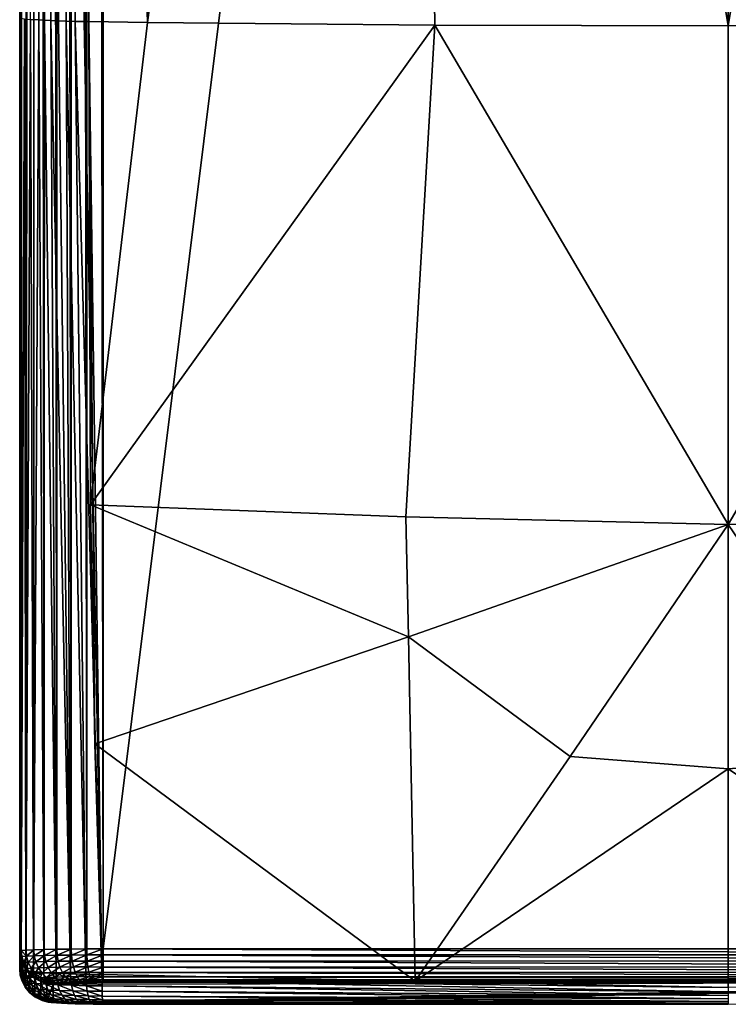
# Model space of a CAD drawing. Units: inches. Extents: x -1.38 to 1.38, y -9.87 to 0.
# Drawn here: x -0.67 to 0, y -9.87 to -8.93 of the extents above; entities that cross this region are included whole.
import ezdxf

# ---------------------------------------------------------------- set-up
doc = ezdxf.new("R2010")
doc.units = ezdxf.units.IN
doc.header["$MEASUREMENT"] = 0
doc.layers.get('0').update_dxf_attribs({"color": 153})

msp = doc.modelspace()

# ---------------------------------------------------------------- linework, layer by layer
at = {"color": 253}
for points in [[(-0.66777, -9.81409, 0.52626), (-0.66798, -0.33465, 0.52522), (-0.66929, -8.90896, 0.5109)], [(-0.66798, -0.33465, 0.52522), (-0.66777, -9.81409, 0.52626), (-0.66376, -0.33465, 0.53988)], [(-0.66376, -0.33465, 0.53988), (-0.66777, -9.81409, 0.52626), (-0.6633, -9.81378, 0.54103)], [(-0.66376, -0.33465, 0.53988), (-0.6633, -9.81378, 0.54103), (-0.65646, -0.33465, 0.55398)], [(-0.65646, -0.33465, 0.55398), (-0.6633, -9.81378, 0.54103), (-0.65602, -9.8135, 0.55463)], [(-0.65646, -0.33465, 0.55398), (-0.64623, -9.81324, 0.56657), (-0.64623, -0.33465, 0.56657)], [(-0.65646, -0.33465, 0.55398), (-0.65602, -9.8135, 0.55463), (-0.64623, -9.81324, 0.56657)], [(-0.64623, -0.33465, 0.56657), (-0.6343, -9.81304, 0.57635), (-0.63364, -0.33465, 0.57679)], [(-0.64623, -0.33465, 0.56657), (-0.64623, -9.81324, 0.56657), (-0.6343, -9.81304, 0.57635)], [(-0.63364, -0.33465, 0.57679), (-0.6343, -9.81304, 0.57635), (-0.62069, -9.81289, 0.58363)], [(-0.63364, -0.33465, 0.57679), (-0.62069, -9.81289, 0.58363), (-0.61954, -0.33465, 0.5841)], [(-0.61954, -0.33465, 0.5841), (-0.62069, -9.81289, 0.58363), (-0.60592, -9.81279, 0.58811)], [(-0.61954, -0.33465, 0.5841), (-0.60592, -9.81279, 0.58811), (-0.60489, -0.33465, 0.58831)], [(-0.60489, -0.33465, 0.58831), (-0.60592, -9.81279, 0.58811), (-0.59056, -9.81276, 0.58963)], [(-0.60489, -0.33465, 0.58831), (-0.59056, -9.81276, 0.58963), (-0.59056, -0.33465, 0.58963)], [(-0.59056, -9.81276, 0.58963), (0.59056, -0.33465, 0.58963), (-0.59056, -0.33465, 0.58963)], [(0.59056, -0.33465, 0.58963), (-0.59056, -9.81276, 0.58963), (0.59056, -9.81276, 0.58963)], [(-0.65918, -8.93456, -0.07527), (-0.6512, -7.0809, -0.16931), (-0.6512, -8.93513, -0.08835)], [(-0.6512, -7.0809, -0.16931), (-0.64578, -8.93542, -0.09512), (-0.6512, -8.93513, -0.08835)], [(-0.64578, -8.93542, -0.09512), (-0.6512, -7.0809, -0.16931), (-0.63979, -7.08147, -0.1823)], [(-0.64578, -8.93542, -0.09512), (-0.63979, -7.08147, -0.1823), (-0.63979, -8.9357, -0.10135)], [(-0.63278, -8.93596, -0.10737), (-0.63979, -7.08147, -0.1823), (-0.62533, -7.08196, -0.19357)], [(-0.63979, -8.9357, -0.10135), (-0.63979, -7.08147, -0.1823), (-0.63278, -8.93596, -0.10737)], [(-0.63278, -8.93596, -0.10737), (-0.62533, -7.08196, -0.19357), (-0.62533, -8.93619, -0.11261)], [(-0.6169, -8.9364, -0.11737), (-0.62533, -7.08196, -0.19357), (-0.60825, -7.08234, -0.20212)], [(-0.62533, -8.93619, -0.11261), (-0.62533, -7.08196, -0.19357), (-0.6169, -8.9364, -0.11737)], [(-0.6169, -8.9364, -0.11737), (-0.60825, -7.08234, -0.20212), (-0.60825, -8.93656, -0.12116)], [(-0.60825, -8.93656, -0.12116), (-0.60825, -7.08234, -0.20212), (-0.60384, -7.08241, -0.20367)], [(-0.60825, -8.93656, -0.12116), (-0.60384, -7.08241, -0.20367), (-0.60384, -8.93663, -0.12271)], [(-0.54849, -8.93737, -0.13976), (-0.60384, -7.08241, -0.20367), (-0.3041, -7.08094, -0.27558)], [(-0.60384, -7.08241, -0.20367), (-0.54849, -8.93737, -0.13976), (-0.60384, -8.93663, -0.12271)], [(-0.54849, -8.93737, -0.13976), (-0.3041, -7.08094, -0.27558), (-0.27704, -8.93994, -0.19849)], [(0, -8.9408, -0.2182), (-0.3041, -7.08094, -0.27558), (0, -7.08044, -0.29942)], [(-0.27704, -8.93994, -0.19849), (-0.3041, -7.08094, -0.27558), (0, -8.9408, -0.2182)], [(0.3041, -7.08094, -0.27558), (0, -8.9408, -0.2182), (0, -7.08044, -0.29942)], [(0.3041, -7.08094, -0.27558), (0.27704, -8.93994, -0.19849), (0, -8.9408, -0.2182)], [(-0.66777, -9.81409, 0.52626), (-0.66929, -8.90896, 0.5109), (-0.66929, -9.81441, 0.5109)], [(-0.66929, -8.9327, -0.03273), (-0.66929, -9.81441, 0.5109), (-0.66929, -8.90896, 0.5109)], [(-0.66822, -8.93332, -0.0469), (-0.66929, -9.83167, 0.01658), (-0.66929, -8.9327, -0.03273)], [(-0.66929, -9.81441, 0.5109), (-0.66929, -8.9327, -0.03273), (-0.66929, -9.83167, 0.01658)], [(-0.66822, -8.93332, -0.0469), (-0.66778, -9.83251, 0.00121), (-0.66929, -9.83167, 0.01658)], [(-0.66488, -8.93395, -0.06126), (-0.66778, -9.83251, 0.00121), (-0.66822, -8.93332, -0.0469)], [(-0.66488, -8.93395, -0.06126), (-0.66338, -9.83334, -0.01347), (-0.66778, -9.83251, 0.00121)], [(-0.65918, -8.93456, -0.07527), (-0.66338, -9.83334, -0.01347), (-0.66488, -8.93395, -0.06126)], [(-0.65918, -8.93456, -0.07527), (-0.65622, -9.83416, -0.02707), (-0.66338, -9.83334, -0.01347)], [(-0.6512, -8.93513, -0.08835), (-0.65622, -9.83416, -0.02707), (-0.65918, -8.93456, -0.07527)], [(-0.6512, -8.93513, -0.08835), (-0.64662, -9.83492, -0.03899), (-0.65622, -9.83416, -0.02707)], [(-0.64578, -8.93542, -0.09512), (-0.64662, -9.83492, -0.03899), (-0.6512, -8.93513, -0.08835)], [(-0.64578, -8.93542, -0.09512), (-0.63484, -9.83561, -0.04891), (-0.64662, -9.83492, -0.03899)], [(-0.63979, -8.9357, -0.10135), (-0.63484, -9.83561, -0.04891), (-0.64578, -8.93542, -0.09512)], [(-0.63979, -8.9357, -0.10135), (-0.62146, -9.83619, -0.05634), (-0.63484, -9.83561, -0.04891)], [(-0.63278, -8.93596, -0.10737), (-0.62146, -9.83619, -0.05634), (-0.63979, -8.9357, -0.10135)], [(-0.62533, -8.93619, -0.11261), (-0.62146, -9.83619, -0.05634), (-0.63278, -8.93596, -0.10737)], [(-0.62533, -8.93619, -0.11261), (-0.60681, -9.83664, -0.06108), (-0.62146, -9.83619, -0.05634)], [(-0.6169, -8.9364, -0.11737), (-0.60681, -9.83664, -0.06108), (-0.62533, -8.93619, -0.11261)], [(-0.6169, -8.9364, -0.11737), (-0.59158, -9.83695, -0.06293), (-0.60681, -9.83664, -0.06108)], [(-0.60825, -8.93656, -0.12116), (-0.59158, -9.83695, -0.06293), (-0.6169, -8.9364, -0.11737)], [(-0.60384, -8.93663, -0.12271), (-0.59158, -9.83695, -0.06293), (-0.60825, -8.93656, -0.12116)], [(-0.59833, -9.61884, -0.0847), (-0.60384, -8.93663, -0.12271), (-0.60251, -9.39333, -0.10094)], [(-0.60384, -8.93663, -0.12271), (-0.59833, -9.61884, -0.0847), (-0.59158, -9.83695, -0.06293)], [(-0.54849, -8.93737, -0.13976), (-0.60251, -9.39333, -0.10094), (-0.60384, -8.93663, -0.12271)], [(-0.27704, -8.93994, -0.19849), (-0.60251, -9.39333, -0.10094), (-0.54849, -8.93737, -0.13976)], [(-0.27704, -8.93994, -0.19849), (-0.30454, -9.40454, -0.16453), (-0.60251, -9.39333, -0.10094)], [(-0.30454, -9.40454, -0.16453), (-0.27704, -8.93994, -0.19849), (0, -9.41177, -0.18519)], [(0, -9.41177, -0.18519), (-0.27704, -8.93994, -0.19849), (0, -8.9408, -0.2182)], [(0.27704, -8.93994, -0.19849), (0, -9.41177, -0.18519), (0, -8.9408, -0.2182)], [(0.27704, -8.93994, -0.19849), (0.30454, -9.40462, -0.16452), (0, -9.41177, -0.18519)], [(-0.3022, -9.5178, -0.14808), (-0.60251, -9.39333, -0.10094), (-0.30454, -9.40454, -0.16453)], [(-0.60251, -9.39333, -0.10094), (-0.3022, -9.5178, -0.14808), (-0.59833, -9.61884, -0.0847)], [(-0.3022, -9.5178, -0.14808), (-0.30454, -9.40454, -0.16453), (0, -9.41177, -0.18519)], [(0.30454, -9.40462, -0.16452), (0.14923, -9.63091, -0.13617), (0, -9.41177, -0.18519)], [(-0.14923, -9.63091, -0.13617), (-0.3022, -9.5178, -0.14808), (0, -9.41177, -0.18519)], [(0, -9.64267, -0.13642), (-0.14923, -9.63091, -0.13617), (0, -9.41177, -0.18519)], [(0.14923, -9.63091, -0.13617), (0, -9.64267, -0.13642), (0, -9.41177, -0.18519)], [(-0.3022, -9.5178, -0.14808), (-0.29583, -9.84318, -0.06696), (-0.59833, -9.61884, -0.0847)], [(-0.29583, -9.84318, -0.06696), (-0.3022, -9.5178, -0.14808), (-0.14923, -9.63091, -0.13617)], [(-0.59833, -9.61884, -0.0847), (-0.29583, -9.84318, -0.06696), (-0.59158, -9.83695, -0.06293)], [(-0.14923, -9.63091, -0.13617), (0, -9.64267, -0.13642), (-0.29583, -9.84318, -0.06696)], [(0, -9.64267, -0.13642), (0.14923, -9.63091, -0.13617), (0.29583, -9.84318, -0.06696)], [(-0.29583, -9.84318, -0.06696), (0, -9.64267, -0.13642), (0, -9.84515, -0.06785)], [(0, -9.64267, -0.13642), (0.29583, -9.84318, -0.06696), (0, -9.84515, -0.06785)], [(-0.66275, -9.81947, 0.541), (-0.6633, -9.81378, 0.54103), (-0.66777, -9.81409, 0.52626)], [(-0.66275, -9.81947, 0.541), (-0.65602, -9.8135, 0.55463), (-0.6633, -9.81378, 0.54103)], [(-0.6555, -9.81916, 0.55449), (-0.65602, -9.8135, 0.55463), (-0.66275, -9.81947, 0.541)], [(-0.6555, -9.81916, 0.55449), (-0.64623, -9.81324, 0.56657), (-0.65602, -9.8135, 0.55463)], [(-0.64577, -9.8189, 0.5663), (-0.64623, -9.81324, 0.56657), (-0.6555, -9.81916, 0.55449)], [(-0.64577, -9.8189, 0.5663), (-0.6343, -9.81304, 0.57635), (-0.64623, -9.81324, 0.56657)], [(-0.63393, -9.81868, 0.57599), (-0.6343, -9.81304, 0.57635), (-0.64577, -9.8189, 0.5663)], [(-0.63393, -9.81868, 0.57599), (-0.62069, -9.81289, 0.58363), (-0.6343, -9.81304, 0.57635)], [(-0.62043, -9.81852, 0.58319), (-0.62069, -9.81289, 0.58363), (-0.63393, -9.81868, 0.57599)], [(-0.62043, -9.81852, 0.58319), (-0.60592, -9.81279, 0.58811), (-0.62069, -9.81289, 0.58363)], [(-0.60592, -9.81279, 0.58811), (-0.62043, -9.81852, 0.58319), (-0.60579, -9.81842, 0.58762)], [(-0.60579, -9.81842, 0.58762), (-0.59056, -9.81276, 0.58963), (-0.60592, -9.81279, 0.58811)], [(-0.60579, -9.81842, 0.58762), (-0.59056, -9.81849, 0.5891), (-0.59056, -9.81276, 0.58963)], [(-0.59056, -9.81276, 0.58963), (0.59056, -9.81839, 0.58912), (0.59056, -9.81276, 0.58963)], [(0.59056, -9.81839, 0.58912), (-0.59056, -9.81276, 0.58963), (-0.59056, -9.81849, 0.5891)], [(-0.66877, -9.82014, 0.5111), (-0.66777, -9.81409, 0.52626), (-0.66929, -9.81441, 0.5109)], [(-0.66877, -9.8374, 0.01678), (-0.66929, -9.81441, 0.5109), (-0.66929, -9.83167, 0.01658)], [(-0.66929, -9.81441, 0.5109), (-0.66877, -9.8374, 0.01678), (-0.66877, -9.82014, 0.5111)], [(-0.66722, -9.8198, 0.52635), (-0.66777, -9.81409, 0.52626), (-0.66877, -9.82014, 0.5111)], [(-0.66722, -9.8198, 0.52635), (-0.66877, -9.82014, 0.5111), (-0.66554, -9.82563, 0.52622)], [(-0.66554, -9.82563, 0.52622), (-0.66877, -9.82014, 0.5111), (-0.66708, -9.826, 0.5113)], [(-0.66877, -9.82014, 0.5111), (-0.66708, -9.84326, 0.01698), (-0.66708, -9.826, 0.5113)], [(-0.66877, -9.82014, 0.5111), (-0.66877, -9.8374, 0.01678), (-0.66708, -9.84326, 0.01698)], [(-0.66275, -9.81947, 0.541), (-0.66777, -9.81409, 0.52626), (-0.66722, -9.8198, 0.52635)], [(-0.66554, -9.82563, 0.52622), (-0.66275, -9.81947, 0.541), (-0.66722, -9.8198, 0.52635)], [(-0.66275, -9.81947, 0.541), (-0.66554, -9.82563, 0.52622), (-0.66114, -9.82528, 0.54054)], [(-0.66114, -9.82528, 0.54054), (-0.6555, -9.81916, 0.55449), (-0.66275, -9.81947, 0.541)], [(-0.6555, -9.81916, 0.55449), (-0.66114, -9.82528, 0.54054), (-0.65404, -9.82496, 0.55371)], [(-0.65404, -9.82496, 0.55371), (-0.64577, -9.8189, 0.5663), (-0.6555, -9.81916, 0.55449)], [(-0.64577, -9.8189, 0.5663), (-0.65404, -9.82496, 0.55371), (-0.64451, -9.82468, 0.56525)], [(-0.64451, -9.82468, 0.56525), (-0.63393, -9.81868, 0.57599), (-0.64577, -9.8189, 0.5663)], [(-0.63393, -9.81868, 0.57599), (-0.64451, -9.82468, 0.56525), (-0.63293, -9.82444, 0.5747)], [(-0.63293, -9.82444, 0.5747), (-0.62043, -9.81852, 0.58319), (-0.63393, -9.81868, 0.57599)], [(-0.62043, -9.81852, 0.58319), (-0.63293, -9.82444, 0.5747), (-0.61974, -9.82427, 0.58172)], [(-0.61974, -9.82427, 0.58172), (-0.60579, -9.81842, 0.58762), (-0.62043, -9.81852, 0.58319)], [(-0.60579, -9.81842, 0.58762), (-0.61974, -9.82427, 0.58172), (-0.60543, -9.82417, 0.58604)], [(-0.60543, -9.82417, 0.58604), (-0.59056, -9.81849, 0.5891), (-0.60579, -9.81842, 0.58762)], [(-0.60543, -9.82417, 0.58604), (-0.59056, -9.82436, 0.58742), (-0.59056, -9.81849, 0.5891)], [(0.59056, -9.81839, 0.58912), (-0.59056, -9.81849, 0.5891), (0.59056, -9.82413, 0.5875)], [(0.59056, -9.82413, 0.5875), (-0.59056, -9.81849, 0.5891), (-0.59056, -9.82436, 0.58742)], [(-0.66722, -9.8382, 0.00151), (-0.66929, -9.83167, 0.01658), (-0.66778, -9.83251, 0.00121)], [(-0.66722, -9.8382, 0.00151), (-0.66877, -9.8374, 0.01678), (-0.66929, -9.83167, 0.01658)], [(-0.66722, -9.8382, 0.00151), (-0.66778, -9.83251, 0.00121), (-0.66338, -9.83334, -0.01347)], [(-0.66554, -9.82563, 0.52622), (-0.66708, -9.826, 0.5113), (-0.66266, -9.83125, 0.52584)], [(-0.66266, -9.83125, 0.52584), (-0.66708, -9.826, 0.5113), (-0.66416, -9.83164, 0.5115)], [(-0.66708, -9.826, 0.5113), (-0.66416, -9.8489, 0.01718), (-0.66416, -9.83164, 0.5115)], [(-0.66708, -9.826, 0.5113), (-0.66708, -9.84326, 0.01698), (-0.66416, -9.8489, 0.01718)], [(-0.66266, -9.83125, 0.52584), (-0.66114, -9.82528, 0.54054), (-0.66554, -9.82563, 0.52622)], [(-0.66266, -9.83125, 0.52584), (-0.66416, -9.83164, 0.5115), (-0.65865, -9.83627, 0.52522)], [(-0.65865, -9.83627, 0.52522), (-0.66416, -9.83164, 0.5115), (-0.66007, -9.83667, 0.51168)], [(-0.66416, -9.83164, 0.5115), (-0.66007, -9.85393, 0.01736), (-0.66007, -9.83667, 0.51168)], [(-0.66416, -9.83164, 0.5115), (-0.66416, -9.8489, 0.01718), (-0.66007, -9.85393, 0.01736)], [(-0.66114, -9.82528, 0.54054), (-0.66266, -9.83125, 0.52584), (-0.65842, -9.83088, 0.5396)], [(-0.65865, -9.83627, 0.52522), (-0.65842, -9.83088, 0.5396), (-0.66266, -9.83125, 0.52584)], [(-0.65842, -9.83088, 0.5396), (-0.65404, -9.82496, 0.55371), (-0.66114, -9.82528, 0.54054)], [(-0.65842, -9.83088, 0.5396), (-0.65865, -9.83627, 0.52522), (-0.65464, -9.83589, 0.53821)], [(-0.65404, -9.82496, 0.55371), (-0.65842, -9.83088, 0.5396), (-0.65157, -9.83054, 0.55226)], [(-0.65464, -9.83589, 0.53821), (-0.65157, -9.83054, 0.55226), (-0.65842, -9.83088, 0.5396)], [(-0.65157, -9.83054, 0.55226), (-0.65464, -9.83589, 0.53821), (-0.64817, -9.83554, 0.55016)], [(-0.65157, -9.83054, 0.55226), (-0.64451, -9.82468, 0.56525), (-0.65404, -9.82496, 0.55371)], [(-0.64451, -9.82468, 0.56525), (-0.65157, -9.83054, 0.55226), (-0.64241, -9.83024, 0.56334)], [(-0.64817, -9.83554, 0.55016), (-0.64241, -9.83024, 0.56334), (-0.65157, -9.83054, 0.55226)], [(-0.64241, -9.83024, 0.56334), (-0.64817, -9.83554, 0.55016), (-0.63952, -9.83523, 0.56062)], [(-0.64241, -9.83024, 0.56334), (-0.63293, -9.82444, 0.5747), (-0.64451, -9.82468, 0.56525)], [(-0.63293, -9.82444, 0.5747), (-0.64241, -9.83024, 0.56334), (-0.63127, -9.83, 0.57242)], [(-0.63952, -9.83523, 0.56062), (-0.63127, -9.83, 0.57242), (-0.64241, -9.83024, 0.56334)], [(-0.63127, -9.83, 0.57242), (-0.63952, -9.83523, 0.56062), (-0.629, -9.83498, 0.56919)], [(-0.63127, -9.83, 0.57242), (-0.61974, -9.82427, 0.58172), (-0.63293, -9.82444, 0.5747)], [(-0.61974, -9.82427, 0.58172), (-0.63127, -9.83, 0.57242), (-0.61859, -9.82982, 0.57916)], [(-0.629, -9.83498, 0.56919), (-0.61859, -9.82982, 0.57916), (-0.63127, -9.83, 0.57242)], [(-0.61859, -9.82982, 0.57916), (-0.629, -9.83498, 0.56919), (-0.61703, -9.83479, 0.57555)], [(-0.61859, -9.82982, 0.57916), (-0.60543, -9.82417, 0.58604), (-0.61974, -9.82427, 0.58172)], [(-0.60543, -9.82417, 0.58604), (-0.61859, -9.82982, 0.57916), (-0.60485, -9.82971, 0.5833)], [(-0.61703, -9.83479, 0.57555), (-0.60485, -9.82971, 0.5833), (-0.61859, -9.82982, 0.57916)], [(-0.60485, -9.82971, 0.5833), (-0.61703, -9.83479, 0.57555), (-0.60405, -9.83468, 0.57946)], [(-0.60485, -9.82971, 0.5833), (-0.59056, -9.82436, 0.58742), (-0.60543, -9.82417, 0.58604)], [(-0.60485, -9.82971, 0.5833), (-0.59056, -9.83, 0.58449), (-0.59056, -9.82436, 0.58742)], [(-0.60405, -9.83468, 0.57946), (-0.59056, -9.83, 0.58449), (-0.60485, -9.82971, 0.5833)], [(-0.60405, -9.83468, 0.57946), (-0.59056, -9.83503, 0.5804), (-0.59056, -9.83, 0.58449)], [(0.59056, -9.82413, 0.5875), (-0.59056, -9.82436, 0.58742), (0.59056, -9.82967, 0.5847)], [(0.59056, -9.82967, 0.5847), (-0.59056, -9.82436, 0.58742), (-0.59056, -9.83, 0.58449)], [(0.59056, -9.82967, 0.5847), (-0.59056, -9.83, 0.58449), (0.59056, -9.83464, 0.58079)], [(0.59056, -9.83464, 0.58079), (-0.59056, -9.83, 0.58449), (-0.59056, -9.83503, 0.5804)], [(-0.66722, -9.8382, 0.00151), (-0.66708, -9.84326, 0.01698), (-0.66877, -9.8374, 0.01678)], [(-0.66722, -9.8382, 0.00151), (-0.66338, -9.83334, -0.01347), (-0.66279, -9.83899, -0.01306)], [(-0.66553, -9.844, 0.00204), (-0.66708, -9.84326, 0.01698), (-0.66722, -9.8382, 0.00151)], [(-0.66116, -9.84473, -0.0122), (-0.66722, -9.8382, 0.00151), (-0.66279, -9.83899, -0.01306)], [(-0.66722, -9.8382, 0.00151), (-0.66116, -9.84473, -0.0122), (-0.66553, -9.844, 0.00204)], [(-0.66279, -9.83899, -0.01306), (-0.66338, -9.83334, -0.01347), (-0.65622, -9.83416, -0.02707)], [(-0.66279, -9.83899, -0.01306), (-0.65622, -9.83416, -0.02707), (-0.65564, -9.83976, -0.02653)], [(-0.65413, -9.84543, -0.02534), (-0.66279, -9.83899, -0.01306), (-0.65564, -9.83976, -0.02653)], [(-0.66279, -9.83899, -0.01306), (-0.65413, -9.84543, -0.02534), (-0.66116, -9.84473, -0.0122)], [(-0.65865, -9.83627, 0.52522), (-0.66007, -9.83667, 0.51168), (-0.65373, -9.84036, 0.52438)], [(-0.65373, -9.84036, 0.52438), (-0.66007, -9.83667, 0.51168), (-0.65503, -9.84076, 0.51182)], [(-0.66007, -9.83667, 0.51168), (-0.65503, -9.85802, 0.0175), (-0.65503, -9.84076, 0.51182)], [(-0.66007, -9.83667, 0.51168), (-0.66007, -9.85393, 0.01736), (-0.65503, -9.85802, 0.0175)], [(-0.65373, -9.84036, 0.52438), (-0.65464, -9.83589, 0.53821), (-0.65865, -9.83627, 0.52522)], [(-0.65564, -9.83976, -0.02653), (-0.65622, -9.83416, -0.02707), (-0.64662, -9.83492, -0.03899)], [(-0.65564, -9.83976, -0.02653), (-0.64662, -9.83492, -0.03899), (-0.64608, -9.84048, -0.0383)], [(-0.64476, -9.84608, -0.03682), (-0.65564, -9.83976, -0.02653), (-0.64608, -9.84048, -0.0383)], [(-0.65564, -9.83976, -0.02653), (-0.64476, -9.84608, -0.03682), (-0.65413, -9.84543, -0.02534)], [(-0.65373, -9.84036, 0.52438), (-0.65503, -9.84076, 0.51182), (-0.64821, -9.8433, 0.52339)], [(-0.64821, -9.8433, 0.52339), (-0.65503, -9.84076, 0.51182), (-0.64939, -9.84368, 0.51192)], [(-0.65503, -9.84076, 0.51182), (-0.64939, -9.86094, 0.0176), (-0.64939, -9.84368, 0.51192)], [(-0.65503, -9.84076, 0.51182), (-0.65503, -9.85802, 0.0175), (-0.64939, -9.86094, 0.0176)], [(-0.65001, -9.83998, 0.53644), (-0.64817, -9.83554, 0.55016), (-0.65464, -9.83589, 0.53821)], [(-0.65464, -9.83589, 0.53821), (-0.65373, -9.84036, 0.52438), (-0.65001, -9.83998, 0.53644)], [(-0.64821, -9.8433, 0.52339), (-0.65001, -9.83998, 0.53644), (-0.65373, -9.84036, 0.52438)], [(-0.64817, -9.83554, 0.55016), (-0.65001, -9.83998, 0.53644), (-0.64401, -9.83963, 0.54753)], [(-0.64483, -9.84293, 0.5344), (-0.64401, -9.83963, 0.54753), (-0.65001, -9.83998, 0.53644)], [(-0.65001, -9.83998, 0.53644), (-0.64821, -9.8433, 0.52339), (-0.64483, -9.84293, 0.5344)], [(-0.64401, -9.83963, 0.54753), (-0.63952, -9.83523, 0.56062), (-0.64817, -9.83554, 0.55016)], [(-0.64608, -9.84048, -0.0383), (-0.64662, -9.83492, -0.03899), (-0.63484, -9.83561, -0.04891)], [(-0.64608, -9.84048, -0.0383), (-0.63484, -9.83561, -0.04891), (-0.63439, -9.84112, -0.04807)], [(-0.63332, -9.84666, -0.04633), (-0.64608, -9.84048, -0.0383), (-0.63439, -9.84112, -0.04807)], [(-0.64608, -9.84048, -0.0383), (-0.63332, -9.84666, -0.04633), (-0.64476, -9.84608, -0.03682)], [(-0.64401, -9.83963, 0.54753), (-0.64483, -9.84293, 0.5344), (-0.63937, -9.84259, 0.54453)], [(-0.63952, -9.83523, 0.56062), (-0.64401, -9.83963, 0.54753), (-0.63599, -9.83932, 0.55723)], [(-0.63937, -9.84259, 0.54453), (-0.63599, -9.83932, 0.55723), (-0.64401, -9.83963, 0.54753)], [(-0.63599, -9.83932, 0.55723), (-0.629, -9.83498, 0.56919), (-0.63952, -9.83523, 0.56062)], [(-0.63599, -9.83932, 0.55723), (-0.63937, -9.84259, 0.54453), (-0.63205, -9.84229, 0.5534)], [(-0.629, -9.83498, 0.56919), (-0.63599, -9.83932, 0.55723), (-0.62623, -9.83907, 0.56519)], [(-0.63205, -9.84229, 0.5534), (-0.62623, -9.83907, 0.56519), (-0.63599, -9.83932, 0.55723)], [(-0.62112, -9.84165, -0.05538), (-0.63484, -9.83561, -0.04891), (-0.62146, -9.83619, -0.05634)], [(-0.63439, -9.84112, -0.04807), (-0.63484, -9.83561, -0.04891), (-0.62112, -9.84165, -0.05538)], [(-0.62036, -9.84713, -0.05343), (-0.63439, -9.84112, -0.04807), (-0.62112, -9.84165, -0.05538)], [(-0.63439, -9.84112, -0.04807), (-0.62036, -9.84713, -0.05343), (-0.63332, -9.84666, -0.04633)], [(-0.62623, -9.83907, 0.56519), (-0.63205, -9.84229, 0.5534), (-0.62314, -9.84205, 0.56067)], [(-0.62623, -9.83907, 0.56519), (-0.61703, -9.83479, 0.57555), (-0.629, -9.83498, 0.56919)], [(-0.61703, -9.83479, 0.57555), (-0.62623, -9.83907, 0.56519), (-0.61512, -9.83888, 0.57109)], [(-0.62314, -9.84205, 0.56067), (-0.61512, -9.83888, 0.57109), (-0.62623, -9.83907, 0.56519)], [(-0.61512, -9.83888, 0.57109), (-0.62314, -9.84205, 0.56067), (-0.613, -9.84187, 0.56607)], [(-0.62112, -9.84165, -0.05538), (-0.62146, -9.83619, -0.05634), (-0.60681, -9.83664, -0.06108)], [(-0.62112, -9.84165, -0.05538), (-0.60681, -9.83664, -0.06108), (-0.60664, -9.84207, -0.06003)], [(-0.60622, -9.84749, -0.05794), (-0.62112, -9.84165, -0.05538), (-0.60664, -9.84207, -0.06003)], [(-0.62112, -9.84165, -0.05538), (-0.60622, -9.84749, -0.05794), (-0.62036, -9.84713, -0.05343)], [(-0.61512, -9.83888, 0.57109), (-0.60405, -9.83468, 0.57946), (-0.61703, -9.83479, 0.57555)], [(-0.60405, -9.83468, 0.57946), (-0.61512, -9.83888, 0.57109), (-0.60308, -9.83877, 0.57472)], [(-0.613, -9.84187, 0.56607), (-0.60308, -9.83877, 0.57472), (-0.61512, -9.83888, 0.57109)], [(-0.60308, -9.83877, 0.57472), (-0.613, -9.84187, 0.56607), (-0.602, -9.84176, 0.56939)], [(-0.61079, -9.84368, 0.56082), (-0.602, -9.84176, 0.56939), (-0.613, -9.84187, 0.56607)], [(-0.602, -9.84176, 0.56939), (-0.61079, -9.84368, 0.56082), (-0.60088, -9.84357, 0.56382)], [(-0.60664, -9.84207, -0.06003), (-0.60681, -9.83664, -0.06108), (-0.59158, -9.83695, -0.06293)], [(-0.60664, -9.84207, -0.06003), (-0.59158, -9.83695, -0.06293), (-0.59155, -9.84234, -0.06183)], [(-0.60308, -9.83877, 0.57472), (-0.59056, -9.83503, 0.5804), (-0.60405, -9.83468, 0.57946)], [(-0.60308, -9.83877, 0.57472), (-0.59056, -9.83912, 0.57537), (-0.59056, -9.83503, 0.5804)], [(-0.602, -9.84176, 0.56939), (-0.59056, -9.83912, 0.57537), (-0.60308, -9.83877, 0.57472)], [(-0.602, -9.84176, 0.56939), (-0.59056, -9.84205, 0.56972), (-0.59056, -9.83912, 0.57537)], [(-0.60088, -9.84357, 0.56382), (-0.59056, -9.84205, 0.56972), (-0.602, -9.84176, 0.56939)], [(-0.29583, -9.84318, -0.06696), (-0.59155, -9.84234, -0.06183), (-0.59158, -9.83695, -0.06293)], [(0.59056, -9.83464, 0.58079), (-0.59056, -9.83503, 0.5804), (0.59056, -9.83873, 0.57595)], [(0.59056, -9.83873, 0.57595), (-0.59056, -9.83503, 0.5804), (-0.59056, -9.83912, 0.57537)], [(0.59056, -9.83873, 0.57595), (-0.59056, -9.83912, 0.57537), (0.59056, -9.84172, 0.57052)], [(0.59056, -9.84172, 0.57052), (-0.59056, -9.83912, 0.57537), (-0.59056, -9.84205, 0.56972)], [(0.59056, -9.84172, 0.57052), (-0.59056, -9.84205, 0.56972), (0.59056, -9.84354, 0.56483)], [(-0.66553, -9.844, 0.00204), (-0.66416, -9.8489, 0.01718), (-0.66708, -9.84326, 0.01698)], [(-0.66264, -9.84956, 0.00281), (-0.66416, -9.8489, 0.01718), (-0.66553, -9.844, 0.00204)], [(-0.65842, -9.85021, -0.01089), (-0.66553, -9.844, 0.00204), (-0.66116, -9.84473, -0.0122)], [(-0.66553, -9.844, 0.00204), (-0.65842, -9.85021, -0.01089), (-0.66264, -9.84956, 0.00281)], [(-0.66264, -9.84956, 0.00281), (-0.66007, -9.85393, 0.01736), (-0.66416, -9.8489, 0.01718)], [(-0.65863, -9.85451, 0.00377), (-0.66007, -9.85393, 0.01736), (-0.66264, -9.84956, 0.00281)], [(-0.65463, -9.85507, -0.00917), (-0.66264, -9.84956, 0.00281), (-0.65842, -9.85021, -0.01089)], [(-0.66264, -9.84956, 0.00281), (-0.65463, -9.85507, -0.00917), (-0.65863, -9.85451, 0.00377)], [(-0.65164, -9.85083, -0.02351), (-0.66116, -9.84473, -0.0122), (-0.65413, -9.84543, -0.02534)], [(-0.66116, -9.84473, -0.0122), (-0.65164, -9.85083, -0.02351), (-0.65842, -9.85021, -0.01089)], [(-0.64822, -9.85561, -0.0211), (-0.65842, -9.85021, -0.01089), (-0.65164, -9.85083, -0.02351)], [(-0.65842, -9.85021, -0.01089), (-0.64822, -9.85561, -0.0211), (-0.65463, -9.85507, -0.00917)], [(-0.64261, -9.8514, -0.03453), (-0.65413, -9.84543, -0.02534), (-0.64476, -9.84608, -0.03682)], [(-0.65413, -9.84543, -0.02534), (-0.64261, -9.8514, -0.03453), (-0.65164, -9.85083, -0.02351)], [(-0.63969, -9.8561, -0.03151), (-0.65164, -9.85083, -0.02351), (-0.64261, -9.8514, -0.03453)], [(-0.65164, -9.85083, -0.02351), (-0.63969, -9.8561, -0.03151), (-0.64822, -9.85561, -0.0211)], [(-0.64821, -9.8433, 0.52339), (-0.64939, -9.84368, 0.51192), (-0.64249, -9.84501, 0.52231)], [(-0.64249, -9.84501, 0.52231), (-0.64939, -9.84368, 0.51192), (-0.64353, -9.84536, 0.51198)], [(-0.64939, -9.84368, 0.51192), (-0.64353, -9.86263, 0.01766), (-0.64353, -9.84536, 0.51198)], [(-0.64939, -9.84368, 0.51192), (-0.64939, -9.86094, 0.0176), (-0.64353, -9.86263, 0.01766)], [(-0.64249, -9.84501, 0.52231), (-0.64483, -9.84293, 0.5344), (-0.64821, -9.8433, 0.52339)], [(-0.63946, -9.84466, 0.53223), (-0.63937, -9.84259, 0.54453), (-0.64483, -9.84293, 0.5344)], [(-0.64483, -9.84293, 0.5344), (-0.64249, -9.84501, 0.52231), (-0.63946, -9.84466, 0.53223)], [(-0.6316, -9.8519, -0.04366), (-0.64476, -9.84608, -0.03682), (-0.63332, -9.84666, -0.04633)], [(-0.64476, -9.84608, -0.03682), (-0.6316, -9.8519, -0.04366), (-0.64261, -9.8514, -0.03453)], [(-0.64249, -9.84501, 0.52231), (-0.64353, -9.84536, 0.51198), (-0.63688, -9.84557, 0.52121)], [(-0.63688, -9.84557, 0.52121), (-0.64353, -9.84536, 0.51198), (-0.6378, -9.84589, 0.512)], [(-0.64353, -9.84536, 0.51198), (-0.64353, -9.86263, 0.01766), (-0.6378, -9.84589, 0.512)], [(-0.6378, -9.84589, 0.512), (-0.64353, -9.86263, 0.01766), (-0.6378, -9.86315, 0.01768)], [(-0.64249, -9.84501, 0.52231), (-0.6342, -9.84526, 0.53007), (-0.63946, -9.84466, 0.53223)], [(-0.64249, -9.84501, 0.52231), (-0.63688, -9.84557, 0.52121), (-0.6342, -9.84526, 0.53007)], [(-0.63937, -9.84259, 0.54453), (-0.63946, -9.84466, 0.53223), (-0.63455, -9.84435, 0.54137)], [(-0.63946, -9.84466, 0.53223), (-0.62983, -9.84497, 0.53824), (-0.63455, -9.84435, 0.54137)], [(-0.63946, -9.84466, 0.53223), (-0.6342, -9.84526, 0.53007), (-0.62983, -9.84497, 0.53824)], [(-0.63455, -9.84435, 0.54137), (-0.63205, -9.84229, 0.5534), (-0.63937, -9.84259, 0.54453)], [(-0.6378, -9.84589, 0.512), (-0.59056, -9.84424, 0.55923), (-0.59978, -9.84427, 0.55832)], [(-0.6378, -9.84589, 0.512), (0.59056, -9.84424, 0.55923), (-0.59056, -9.84424, 0.55923)], [(-0.6378, -9.86315, 0.01768), (0.59056, -9.84424, 0.55923), (-0.6378, -9.84589, 0.512)], [(-0.63688, -9.86348, 0.00837), (0.59056, -9.84424, 0.55923), (-0.6378, -9.86315, 0.01768)], [(-0.6378, -9.84589, 0.512), (-0.59978, -9.84427, 0.55832), (-0.60864, -9.84436, 0.55563)], [(-0.6378, -9.84589, 0.512), (-0.60864, -9.84436, 0.55563), (-0.6168, -9.84452, 0.55127)], [(-0.6378, -9.84589, 0.512), (-0.6168, -9.84452, 0.55127), (-0.62396, -9.84472, 0.5454)], [(-0.6378, -9.84589, 0.512), (-0.62396, -9.84472, 0.5454), (-0.62983, -9.84497, 0.53824)], [(-0.6378, -9.84589, 0.512), (-0.62983, -9.84497, 0.53824), (-0.6342, -9.84526, 0.53007)], [(-0.6378, -9.84589, 0.512), (-0.6342, -9.84526, 0.53007), (-0.63688, -9.84557, 0.52121)], [(-0.63422, -9.86379, -0.00053), (0.59056, -9.84424, 0.55923), (-0.63688, -9.86348, 0.00837)], [(-0.63205, -9.84229, 0.5534), (-0.63455, -9.84435, 0.54137), (-0.62796, -9.84407, 0.54937)], [(-0.63455, -9.84435, 0.54137), (-0.62396, -9.84472, 0.5454), (-0.62796, -9.84407, 0.54937)], [(-0.63455, -9.84435, 0.54137), (-0.62983, -9.84497, 0.53824), (-0.62396, -9.84472, 0.5454)], [(-0.62988, -9.86407, -0.00877), (0.59056, -9.84424, 0.55923), (-0.63422, -9.86379, -0.00053)], [(-0.61914, -9.85231, -0.05047), (-0.63332, -9.84666, -0.04633), (-0.62036, -9.84713, -0.05343)], [(-0.63332, -9.84666, -0.04633), (-0.61914, -9.85231, -0.05047), (-0.6316, -9.8519, -0.04366)], [(-0.62796, -9.84407, 0.54937), (-0.62314, -9.84205, 0.56067), (-0.63205, -9.84229, 0.5534)], [(-0.62408, -9.86433, -0.016), (0.59056, -9.84424, 0.55923), (-0.62988, -9.86407, -0.00877)], [(-0.62314, -9.84205, 0.56067), (-0.62796, -9.84407, 0.54937), (-0.61994, -9.84384, 0.55594)], [(-0.62796, -9.84407, 0.54937), (-0.6168, -9.84452, 0.55127), (-0.61994, -9.84384, 0.55594)], [(-0.62796, -9.84407, 0.54937), (-0.62396, -9.84472, 0.5454), (-0.6168, -9.84452, 0.55127)], [(-0.61695, -9.86454, -0.02201), (0.59056, -9.84424, 0.55923), (-0.62408, -9.86433, -0.016)], [(-0.61994, -9.84384, 0.55594), (-0.613, -9.84187, 0.56607), (-0.62314, -9.84205, 0.56067)], [(-0.60556, -9.85261, -0.05478), (-0.62036, -9.84713, -0.05343), (-0.60622, -9.84749, -0.05794)], [(-0.62036, -9.84713, -0.05343), (-0.60556, -9.85261, -0.05478), (-0.61914, -9.85231, -0.05047)], [(-0.613, -9.84187, 0.56607), (-0.61994, -9.84384, 0.55594), (-0.61079, -9.84368, 0.56082)], [(-0.61994, -9.84384, 0.55594), (-0.60864, -9.84436, 0.55563), (-0.61079, -9.84368, 0.56082)], [(-0.61994, -9.84384, 0.55594), (-0.6168, -9.84452, 0.55127), (-0.60864, -9.84436, 0.55563)], [(-0.60885, -9.86469, -0.02652), (0.59056, -9.84424, 0.55923), (-0.61695, -9.86454, -0.02201)], [(-0.61079, -9.84368, 0.56082), (-0.59978, -9.84427, 0.55832), (-0.60088, -9.84357, 0.56382)], [(-0.61079, -9.84368, 0.56082), (-0.60864, -9.84436, 0.55563), (-0.59978, -9.84427, 0.55832)], [(-0.60002, -9.86479, -0.02941), (0.59056, -9.84424, 0.55923), (-0.60885, -9.86469, -0.02652)], [(-0.60664, -9.84207, -0.06003), (-0.5915, -9.84773, -0.05967), (-0.60622, -9.84749, -0.05794)], [(-0.60664, -9.84207, -0.06003), (-0.59155, -9.84234, -0.06183), (-0.5915, -9.84773, -0.05967)], [(-0.60622, -9.84749, -0.05794), (-0.59142, -9.85279, -0.05643), (-0.60556, -9.85261, -0.05478)], [(-0.60622, -9.84749, -0.05794), (-0.5915, -9.84773, -0.05967), (-0.59142, -9.85279, -0.05643)], [(-0.60088, -9.84357, 0.56382), (-0.59056, -9.84373, 0.56386), (-0.59056, -9.84205, 0.56972)], [(-0.60088, -9.84357, 0.56382), (-0.59978, -9.84427, 0.55832), (-0.59056, -9.84373, 0.56386)], [(-0.59077, -9.86483, -0.03055), (0.59056, -9.84424, 0.55923), (-0.60002, -9.86479, -0.02941)], [(-0.59056, -9.84373, 0.56386), (-0.59978, -9.84427, 0.55832), (-0.59056, -9.84424, 0.55923)], [(-0.59155, -9.84234, -0.06183), (0, -9.85329, -0.06313), (-0.5915, -9.84773, -0.05967)], [(-0.59155, -9.84234, -0.06183), (0, -9.84932, -0.06584), (0, -9.85329, -0.06313)], [(-0.29583, -9.84318, -0.06696), (0, -9.84932, -0.06584), (-0.59155, -9.84234, -0.06183)], [(-0.5915, -9.84773, -0.05967), (0, -9.85688, -0.05976), (-0.59142, -9.85279, -0.05643)], [(-0.5915, -9.84773, -0.05967), (0, -9.85329, -0.06313), (0, -9.85688, -0.05976)], [(0, -9.86508, -0.03745), (0.59056, -9.84424, 0.55923), (-0.59077, -9.86483, -0.03055)], [(0.59056, -9.84354, 0.56483), (-0.59056, -9.84205, 0.56972), (-0.59056, -9.84373, 0.56386)], [(0.59056, -9.84354, 0.56483), (-0.59056, -9.84373, 0.56386), (0.59056, -9.84424, 0.55923)], [(0.59056, -9.84424, 0.55923), (-0.59056, -9.84373, 0.56386), (-0.59056, -9.84424, 0.55923)], [(0, -9.84932, -0.06584), (-0.29583, -9.84318, -0.06696), (0, -9.84515, -0.06785)], [(0.29583, -9.84318, -0.06696), (0, -9.84932, -0.06584), (0, -9.84515, -0.06785)], [(-0.65863, -9.85451, 0.00377), (-0.65503, -9.85802, 0.0175), (-0.66007, -9.85393, 0.01736)], [(-0.65371, -9.85852, 0.00488), (-0.65503, -9.85802, 0.0175), (-0.65863, -9.85451, 0.00377)], [(-0.65, -9.859, -0.00714), (-0.65863, -9.85451, 0.00377), (-0.65463, -9.85507, -0.00917)], [(-0.65863, -9.85451, 0.00377), (-0.65, -9.859, -0.00714), (-0.65371, -9.85852, 0.00488)], [(-0.65371, -9.85852, 0.00488), (-0.64939, -9.86094, 0.0176), (-0.65503, -9.85802, 0.0175)], [(-0.64405, -9.85945, -0.01823), (-0.65463, -9.85507, -0.00917), (-0.64822, -9.85561, -0.0211)], [(-0.65463, -9.85507, -0.00917), (-0.64405, -9.85945, -0.01823), (-0.65, -9.859, -0.00714)], [(-0.6482, -9.86137, 0.00607), (-0.64939, -9.86094, 0.0176), (-0.65371, -9.85852, 0.00488)], [(-0.64484, -9.86178, -0.00493), (-0.65371, -9.85852, 0.00488), (-0.65, -9.859, -0.00714)], [(-0.65371, -9.85852, 0.00488), (-0.64484, -9.86178, -0.00493), (-0.6482, -9.86137, 0.00607)], [(-0.63941, -9.86216, -0.01509), (-0.65, -9.859, -0.00714), (-0.64405, -9.85945, -0.01823)], [(-0.65, -9.859, -0.00714), (-0.63941, -9.86216, -0.01509), (-0.64484, -9.86178, -0.00493)], [(-0.63614, -9.85986, -0.02792), (-0.64822, -9.85561, -0.0211), (-0.63969, -9.8561, -0.03151)], [(-0.64822, -9.85561, -0.0211), (-0.63614, -9.85986, -0.02792), (-0.64405, -9.85945, -0.01823)], [(-0.63218, -9.8625, -0.02397), (-0.64405, -9.85945, -0.01823), (-0.63614, -9.85986, -0.02792)], [(-0.64405, -9.85945, -0.01823), (-0.63218, -9.8625, -0.02397), (-0.63941, -9.86216, -0.01509)], [(-0.62928, -9.85651, -0.04014), (-0.64261, -9.8514, -0.03453), (-0.6316, -9.8519, -0.04366)], [(-0.64261, -9.8514, -0.03453), (-0.62928, -9.85651, -0.04014), (-0.63969, -9.8561, -0.03151)], [(-0.62647, -9.8602, -0.03594), (-0.63969, -9.8561, -0.03151), (-0.62928, -9.85651, -0.04014)], [(-0.63969, -9.8561, -0.03151), (-0.62647, -9.8602, -0.03594), (-0.63614, -9.85986, -0.02792)], [(-0.62335, -9.86278, -0.03134), (-0.63614, -9.85986, -0.02792), (-0.62647, -9.8602, -0.03594)], [(-0.63614, -9.85986, -0.02792), (-0.62335, -9.86278, -0.03134), (-0.63218, -9.8625, -0.02397)], [(-0.6175, -9.85685, -0.04657), (-0.6316, -9.8519, -0.04366), (-0.61914, -9.85231, -0.05047)], [(-0.6316, -9.8519, -0.04366), (-0.6175, -9.85685, -0.04657), (-0.62928, -9.85651, -0.04014)], [(-0.61553, -9.86047, -0.04193), (-0.62928, -9.85651, -0.04014), (-0.6175, -9.85685, -0.04657)], [(-0.62928, -9.85651, -0.04014), (-0.61553, -9.86047, -0.04193), (-0.62647, -9.8602, -0.03594)], [(-0.61334, -9.863, -0.03684), (-0.62647, -9.8602, -0.03594), (-0.61553, -9.86047, -0.04193)], [(-0.62647, -9.8602, -0.03594), (-0.61334, -9.863, -0.03684), (-0.62335, -9.86278, -0.03134)], [(-0.60467, -9.85709, -0.05064), (-0.61914, -9.85231, -0.05047), (-0.60556, -9.85261, -0.05478)], [(-0.61914, -9.85231, -0.05047), (-0.60467, -9.85709, -0.05064), (-0.6175, -9.85685, -0.04657)], [(-0.6036, -9.86066, -0.04573), (-0.6175, -9.85685, -0.04657), (-0.60467, -9.85709, -0.05064)], [(-0.6175, -9.85685, -0.04657), (-0.6036, -9.86066, -0.04573), (-0.61553, -9.86047, -0.04193)], [(-0.60556, -9.85261, -0.05478), (-0.59132, -9.85723, -0.05219), (-0.60467, -9.85709, -0.05064)], [(-0.60556, -9.85261, -0.05478), (-0.59142, -9.85279, -0.05643), (-0.59132, -9.85723, -0.05219)], [(-0.60467, -9.85709, -0.05064), (-0.59119, -9.86076, -0.04718), (-0.6036, -9.86066, -0.04573)], [(-0.60467, -9.85709, -0.05064), (-0.59132, -9.85723, -0.05219), (-0.59119, -9.86076, -0.04718)], [(-0.59142, -9.85279, -0.05643), (0, -9.85994, -0.05582), (-0.59132, -9.85723, -0.05219)], [(-0.59142, -9.85279, -0.05643), (0, -9.85688, -0.05976), (0, -9.85994, -0.05582)], [(-0.59132, -9.85723, -0.05219), (0, -9.86233, -0.05144), (-0.59119, -9.86076, -0.04718)], [(-0.59132, -9.85723, -0.05219), (0, -9.85994, -0.05582), (0, -9.86233, -0.05144)], [(-0.6482, -9.86137, 0.00607), (-0.64353, -9.86263, 0.01766), (-0.64939, -9.86094, 0.0176)], [(-0.64248, -9.86299, 0.00725), (-0.64353, -9.86263, 0.01766), (-0.6482, -9.86137, 0.00607)], [(-0.63947, -9.86335, -0.00269), (-0.6482, -9.86137, 0.00607), (-0.64484, -9.86178, -0.00493)], [(-0.6482, -9.86137, 0.00607), (-0.63947, -9.86335, -0.00269), (-0.64248, -9.86299, 0.00725)], [(-0.6346, -9.86367, -0.01188), (-0.64484, -9.86178, -0.00493), (-0.63941, -9.86216, -0.01509)], [(-0.64484, -9.86178, -0.00493), (-0.6346, -9.86367, -0.01188), (-0.63947, -9.86335, -0.00269)], [(-0.64353, -9.86263, 0.01766), (-0.63688, -9.86348, 0.00837), (-0.6378, -9.86315, 0.01768)], [(-0.64248, -9.86299, 0.00725), (-0.63688, -9.86348, 0.00837), (-0.64353, -9.86263, 0.01766)], [(-0.63947, -9.86335, -0.00269), (-0.63688, -9.86348, 0.00837), (-0.64248, -9.86299, 0.00725)], [(-0.63947, -9.86335, -0.00269), (-0.63422, -9.86379, -0.00053), (-0.63688, -9.86348, 0.00837)], [(-0.63947, -9.86335, -0.00269), (-0.62988, -9.86407, -0.00877), (-0.63422, -9.86379, -0.00053)], [(-0.6346, -9.86367, -0.01188), (-0.62988, -9.86407, -0.00877), (-0.63947, -9.86335, -0.00269)], [(-0.62809, -9.86396, -0.01992), (-0.63941, -9.86216, -0.01509), (-0.63218, -9.8625, -0.02397)], [(-0.63941, -9.86216, -0.01509), (-0.62809, -9.86396, -0.01992), (-0.6346, -9.86367, -0.01188)], [(-0.6346, -9.86367, -0.01188), (-0.62408, -9.86433, -0.016), (-0.62988, -9.86407, -0.00877)], [(-0.62809, -9.86396, -0.01992), (-0.62408, -9.86433, -0.016), (-0.6346, -9.86367, -0.01188)], [(-0.62012, -9.8642, -0.02661), (-0.63218, -9.8625, -0.02397), (-0.62335, -9.86278, -0.03134)], [(-0.63218, -9.8625, -0.02397), (-0.62012, -9.8642, -0.02661), (-0.62809, -9.86396, -0.01992)], [(-0.62809, -9.86396, -0.01992), (-0.61695, -9.86454, -0.02201), (-0.62408, -9.86433, -0.016)], [(-0.62012, -9.8642, -0.02661), (-0.61695, -9.86454, -0.02201), (-0.62809, -9.86396, -0.01992)], [(-0.61107, -9.86438, -0.03161), (-0.62335, -9.86278, -0.03134), (-0.61334, -9.863, -0.03684)], [(-0.62335, -9.86278, -0.03134), (-0.61107, -9.86438, -0.03161), (-0.62012, -9.8642, -0.02661)], [(-0.61107, -9.86438, -0.03161), (-0.61695, -9.86454, -0.02201), (-0.62012, -9.8642, -0.02661)], [(-0.61107, -9.86438, -0.03161), (-0.60885, -9.86469, -0.02652), (-0.61695, -9.86454, -0.02201)], [(-0.60242, -9.86314, -0.04034), (-0.61553, -9.86047, -0.04193), (-0.6036, -9.86066, -0.04573)], [(-0.61553, -9.86047, -0.04193), (-0.60242, -9.86314, -0.04034), (-0.61334, -9.863, -0.03684)], [(-0.6012, -9.8645, -0.0348), (-0.61334, -9.863, -0.03684), (-0.60242, -9.86314, -0.04034)], [(-0.61334, -9.863, -0.03684), (-0.6012, -9.8645, -0.0348), (-0.61107, -9.86438, -0.03161)], [(-0.60885, -9.86469, -0.02652), (-0.61107, -9.86438, -0.03161), (-0.60002, -9.86479, -0.02941)], [(-0.60002, -9.86479, -0.02941), (-0.61107, -9.86438, -0.03161), (-0.6012, -9.8645, -0.0348)], [(-0.6036, -9.86066, -0.04573), (-0.59105, -9.86321, -0.04169), (-0.60242, -9.86314, -0.04034)], [(-0.6036, -9.86066, -0.04573), (-0.59119, -9.86076, -0.04718), (-0.59105, -9.86321, -0.04169)], [(-0.60242, -9.86314, -0.04034), (-0.59091, -9.86454, -0.03605), (-0.6012, -9.8645, -0.0348)], [(-0.60242, -9.86314, -0.04034), (-0.59105, -9.86321, -0.04169), (-0.59091, -9.86454, -0.03605)], [(-0.60002, -9.86479, -0.02941), (-0.6012, -9.8645, -0.0348), (-0.59091, -9.86454, -0.03605)], [(-0.60002, -9.86479, -0.02941), (-0.59091, -9.86454, -0.03605), (-0.59077, -9.86483, -0.03055)], [(-0.59119, -9.86076, -0.04718), (0, -9.86399, -0.0468), (-0.59105, -9.86321, -0.04169)], [(-0.59119, -9.86076, -0.04718), (0, -9.86233, -0.05144), (0, -9.86399, -0.0468)], [(-0.59105, -9.86321, -0.04169), (0, -9.8649, -0.04208), (-0.59091, -9.86454, -0.03605)], [(-0.59105, -9.86321, -0.04169), (0, -9.86399, -0.0468), (0, -9.8649, -0.04208)], [(-0.59091, -9.86454, -0.03605), (0, -9.86508, -0.03745), (-0.59077, -9.86483, -0.03055)], [(-0.59091, -9.86454, -0.03605), (0, -9.8649, -0.04208), (0, -9.86508, -0.03745)]]:
    msp.add_3dface(points, dxfattribs=at)

doc.saveas('drawing.dxf')
